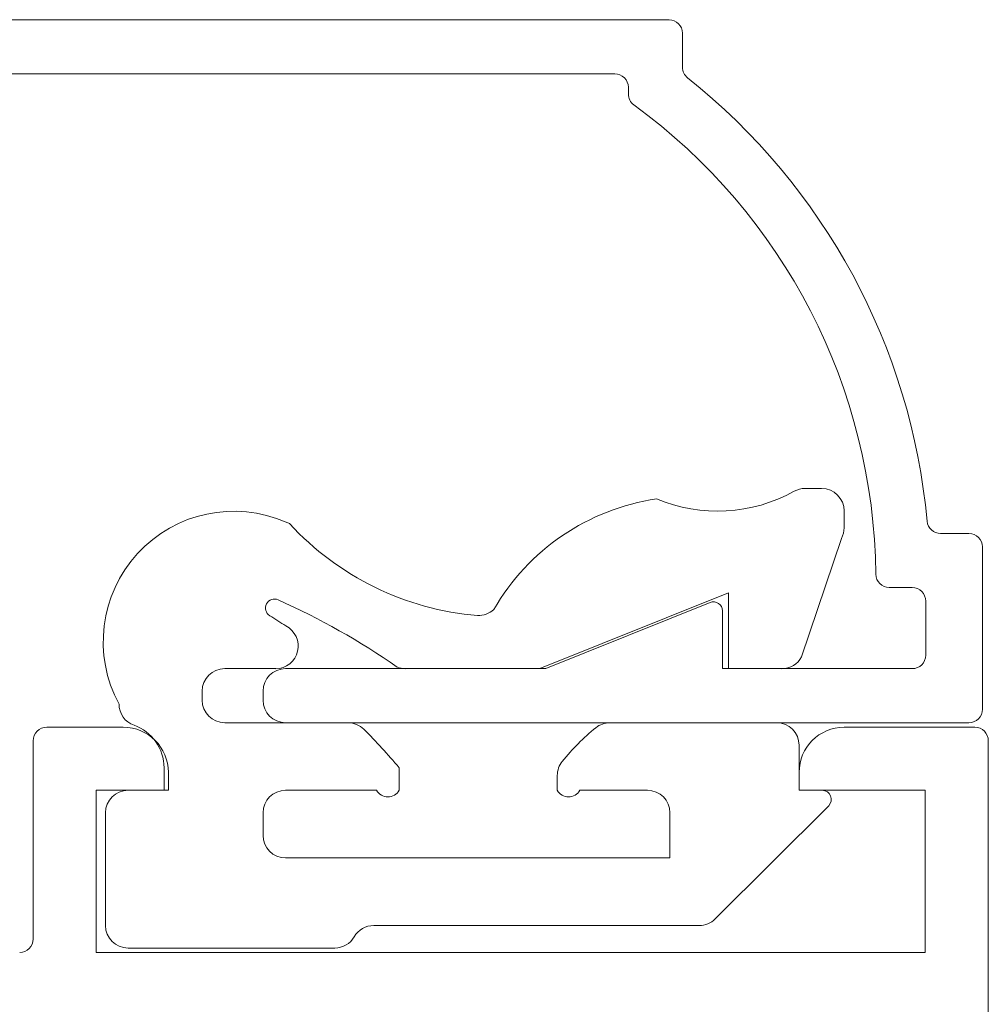
# Model space of a CAD drawing. Units: millimetres. Extents: x 9 to 208, y 6 to 265.
# Drawn here: x 161 to 164, y 158 to 161 of the extents above; entities that cross this region are included whole.
import ezdxf

# ---------------------------------------------------------------- set-up
doc = ezdxf.new("R2010")
doc.units = ezdxf.units.MM
doc.layers.add('00', color=7, linetype='Continuous', lineweight=0)

msp = doc.modelspace()

# ---------------------------------------------------------------- linework, layer by layer
at = {"layer": '00'}
for p, q in [((159.9304, 160.5044), (162.7953, 160.5047)), ((162.8347, 160.3641), (162.8347, 160.4647)), ((162.6347, 160.3447), (160.4904, 160.3444)), ((162.6747, 160.2849), (162.6747, 160.3047)), ((163.1979, 159.1176), (163.2467, 159.1176)), ((163.3134, 159.0509), (163.3134, 159.0011)), ((163.6828, 158.9843), (163.5989, 158.9843)), ((163.3053, 158.9694), (163.1875, 158.6191)), ((163.7228, 158.4643), (163.7228, 158.9443)), ((162.9711, 158.8091), (162.4124, 158.5843)), ((162.9711, 158.5843), (162.9711, 158.8091)), ((163.5147, 158.8243), (163.447, 158.8243)), ((162.9166, 158.78), (162.4302, 158.5843)), ((163.5547, 158.6243), (163.5547, 158.7843)), ((162.9532, 158.5843), (162.9532, 158.7553)), ((161.6311, 158.5843), (161.4802, 158.5843)), ((162.4302, 158.5843), (161.6603, 158.5843)), ((162.4124, 158.5843), (162.0149, 158.5843)), ((163.5147, 158.5843), (162.9532, 158.5843)), ((163.1289, 158.5843), (162.9711, 158.5843)), ((161.4136, 158.5176), (161.4136, 158.4909)), ((161.5937, 158.5176), (161.5937, 158.4909)), ((161.4802, 158.4243), (161.8449, 158.4243)), ((161.6603, 158.4243), (163.6828, 158.4243)), ((162.6204, 158.4243), (163.1134, 158.4243)), ((160.9534, 158.4109), (161.18, 158.4109)), ((163.7, 158.4109), (163.3134, 158.4109)), ((160.9134, 158.3709), (160.9134, 157.7843)), ((163.74, 158.3709), (163.74, 152.691)), ((163.18, 158.3576), (163.18, 158.2243)), ((161.3006, 158.2243), (161.3006, 158.2909)), ((161.3134, 158.2776), (161.3134, 158.2243)), ((161.9963, 158.2909), (161.9963, 158.2243)), ((163.18, 158.2776), (163.18, 158.2243)), ((162.4644, 158.2243), (162.4644, 158.2681)), ((161.1, 158.2243), (161.1, 157.7443)), ((161.3134, 158.2243), (161.1, 158.2243)), ((161.194, 158.2243), (161.3006, 158.2243)), ((161.9297, 158.2243), (161.6602, 158.2243)), ((162.7311, 158.2243), (162.5311, 158.2243)), ((163.18, 158.2243), (163.2488, 158.2243)), ((163.18, 158.2243), (163.5534, 158.2243)), ((163.5534, 158.2243), (163.5534, 157.7443)), ((161.1273, 157.8243), (161.1273, 158.1576)), ((161.5936, 158.1576), (161.5936, 158.0909)), ((162.7978, 158.0243), (162.7978, 158.1576)), ((163.2676, 158.1787), (162.9315, 157.8437)), ((161.6602, 158.0243), (162.7978, 158.0243)), ((162.8844, 157.8243), (161.9214, 157.8243)), ((161.8059, 157.7576), (161.194, 157.7576)), ((163.5534, 157.7443), (161.1, 157.7443))]:
    msp.add_line(p, q, dxfattribs=at)
for centre, radius, start, end in [((162.7947, 160.4647), 0.04, 0.0061, 89.1703), ((162.6347, 160.3047), 0.04, 0.0061, 90.0126), ((162.8747, 160.3641), 0.04, 180.0061, 231.5049), ((161.6673, 158.8459), 1.8998, 5.2759, 51.5049), ((162.7147, 160.2849), 0.04, 180.0061, 233.9485), ((161.6673, 158.8459), 1.7398, 0.5914, 53.9485), ((162.9385, 159.5172), 0.4669, 247.3051, 299.089), ((163.1979, 159.0509), 0.0667, 90, 119.089), ((163.2467, 159.0509), 0.0667, 0, 90), ((162.8548, 158.4257), 0.6678, 98.3015, 150.0474), ((161.507, 158.6638), 0.3864, 66.4204, 208.48), ((161.6408, 158.9546), 0.0667, 61.9493, 71.8877), ((162.2988, 159.5902), 0.8517, 222.6288, 265.2469), ((163.5989, 159.0243), 0.04, 185.2759, 270), ((163.2467, 159.0011), 0.0667, 331.607, 0), ((163.6828, 158.9443), 0.04, 0, 90), ((163.447, 158.8643), 0.04, 180.5914, 270), ((163.5147, 158.7843), 0.04, 0, 90), ((161.6274, 158.7636), 0.0267, 65.9382, 238.1212), ((160.7597, 156.8205), 2.1546, 55.1489, 65.9382), ((162.9266, 158.7553), 0.0267, 0, 111.9234), ((160.3143, 156.6523), 2.4597, 56.8062, 58.1212), ((162.231, 158.8081), 0.0667, 267.6077, 312.6975), ((161.6311, 158.6509), 0.0667, 270, 63.431), ((163.5147, 158.6243), 0.04, 270, 0), ((163.1289, 158.6509), 0.0667, 270, 331.4883), ((161.4802, 158.5176), 0.0667, 90, 180), ((161.6603, 158.5176), 0.0667, 90, 180), ((162.0149, 158.6509), 0.0667, 249.0262, 270), ((161.234, 158.4795), 0.0667, 180, 250.5288), ((161.4802, 158.4909), 0.0667, 180, 270), ((161.6603, 158.4909), 0.0667, 180, 270), ((163.6828, 158.4643), 0.04, 270.0003, 0), ((161.8449, 158.3576), 0.0667, 45.1948, 90), ((162.6204, 158.3576), 0.0667, 90, 129.0353), ((163.1134, 158.3576), 0.0667, 0, 90), ((160.9534, 158.3709), 0.04, 90, 180), ((161.18, 158.2776), 0.1333, 0, 90), ((161.1673, 158.2909), 0.1333, 0, 70.5288), ((160.7268, 157.2319), 1.6532, 39.8343, 45.1948), ((162.9988, 157.8909), 0.6675, 129.0353, 141.1128), ((163.3134, 158.2776), 0.1333, 90, 180), ((163.7, 158.3709), 0.04, 360, 90), ((162.5311, 158.2681), 0.0667, 141.1128, 180), ((161.194, 158.1576), 0.0667, 90, 180), ((161.6602, 158.1576), 0.0667, 90, 180), ((161.963, 158.243), 0.0382, 209.2776, 330.7224), ((162.4978, 158.243), 0.0382, 209.2776, 330.7224), ((162.7311, 158.1576), 0.0667, 0, 90), ((163.2488, 158.1976), 0.0267, 314.8986, 90), ((161.6602, 158.0909), 0.0667, 180, 270), ((162.8844, 157.8909), 0.0667, 270, 314.8986), ((161.194, 157.8243), 0.0667, 180, 270), ((161.9214, 157.7576), 0.0667, 90, 150), ((160.8734, 157.7843), 0.04, 270, 0), ((161.8059, 157.8243), 0.0667, 270, 330)]:
    msp.add_arc(centre, radius, start, end, dxfattribs=at)

doc.saveas('drawing.dxf')
